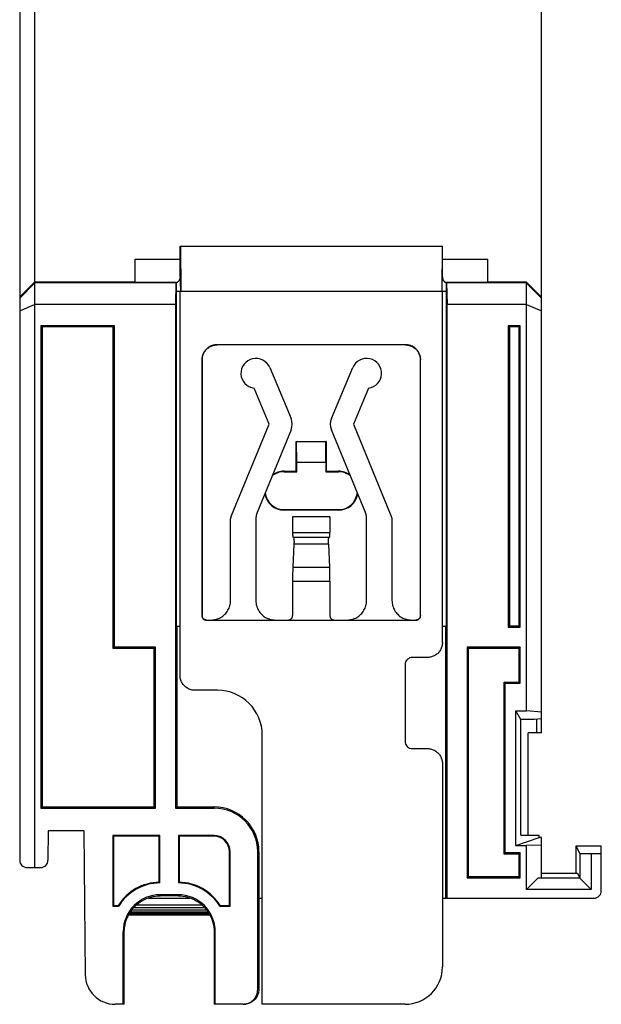
# Model space of a CAD drawing. Extents: x 0 to 51, y 0 to 33.
# Drawn here: x 30.4 to 31.9, y 2.7 to 5.3 of the extents above; entities that cross this region are included whole.
import ezdxf

# ---------------------------------------------------------------- set-up
doc = ezdxf.new("R2010")
doc.units = 0
doc.header["$LTSCALE"] = 0.25
doc.header["$MEASUREMENT"] = 0
doc.layers.add('1428-0015-01', color=9, linetype='CONTINUOUS')
doc.layers.add('1428-0015-01_LATCH_LOWER', color=9, linetype='CONTINUOUS')

msp = doc.modelspace()

# ---------------------------------------------------------------- linework, layer by layer
at = {"layer": '1428-0015-01', "linetype": 'Continuous'}
for p, q in [((30.3613, 7.4905), (30.3613, 3.0491)), ((31.7353, 3.3842), (31.7353, 7.1087)), ((30.4007, 5.9686), (30.4007, 4.571)), ((30.665, 4.6314), (30.7848, 4.6314)), ((30.665, 4.571), (30.665, 4.6314)), ((31.4732, 4.6314), (31.593, 4.6314)), ((31.593, 4.6314), (31.593, 4.571)), ((30.3613, 4.5326), (30.4007, 4.571)), ((30.4007, 4.5679), (30.3613, 4.5289)), ((30.4007, 4.571), (30.4016, 4.5688)), ((30.665, 4.571), (30.4007, 4.571)), ((30.4016, 4.5688), (30.4007, 4.5679)), ((30.4007, 4.5679), (30.4007, 3.0294)), ((30.7725, 4.5688), (30.4016, 4.5688)), ((30.6664, 4.5696), (30.665, 4.571)), ((30.7733, 4.5696), (30.6664, 4.5696)), ((30.7725, 4.5688), (30.7715, 4.5119)), ((30.7725, 4.5688), (30.7733, 4.5696)), ((30.7733, 4.5696), (30.7733, 3.6655)), ((31.4847, 4.5696), (31.4847, 3.6655)), ((31.4855, 4.5688), (31.4847, 4.5696)), ((31.5916, 4.5696), (31.4847, 4.5696)), ((31.4855, 4.5688), (31.4865, 4.5119)), ((31.695, 4.5688), (31.4855, 4.5688)), ((31.5916, 4.5696), (31.593, 4.571)), ((31.6959, 4.571), (31.593, 4.571)), ((31.695, 4.5688), (31.6959, 4.571)), ((31.6959, 4.5679), (31.695, 4.5688)), ((31.7353, 4.5316), (31.6959, 4.571)), ((31.6959, 3.4421), (31.6959, 4.5679)), ((31.7353, 4.5289), (31.6959, 4.5679)), ((30.3613, 4.4956), (30.4007, 4.5119)), ((30.7715, 4.5119), (30.4007, 4.5119)), ((30.7715, 4.5119), (30.7715, 3.1859)), ((31.4865, 2.9489), (31.4865, 4.5119)), ((31.6959, 4.5119), (31.4865, 4.5119)), ((31.6959, 4.5119), (31.7353, 4.4956)), ((30.4172, 4.456), (30.4172, 3.1859)), ((30.4172, 4.456), (30.4203, 4.4529)), ((30.6105, 4.456), (30.4172, 4.456)), ((30.4203, 4.4529), (30.4203, 3.1891)), ((30.6074, 4.4529), (30.4203, 4.4529)), ((30.6105, 4.456), (30.6074, 4.4529)), ((30.6074, 3.6064), (30.6074, 4.4529)), ((30.6105, 3.6096), (30.6105, 4.456)), ((31.6475, 4.456), (31.6475, 3.6623)), ((31.6794, 4.456), (31.6475, 4.456)), ((31.6475, 4.456), (31.6507, 4.4529)), ((31.6507, 4.4529), (31.6507, 3.6655)), ((31.6763, 4.4529), (31.6507, 4.4529)), ((31.6794, 4.456), (31.6763, 4.4529)), ((31.6763, 3.6655), (31.6763, 4.4529)), ((31.6794, 3.6623), (31.6794, 4.456)), ((31.0896, 4.1517), (31.0903, 4.1511)), ((31.0896, 4.0729), (31.0896, 4.1517)), ((31.0896, 4.1517), (31.1684, 4.1517)), ((31.0908, 4.0966), (31.0903, 4.1511)), ((31.0903, 4.1511), (31.1678, 4.1511)), ((31.1672, 4.0966), (31.1678, 4.1511)), ((31.1684, 4.1517), (31.1678, 4.1511)), ((31.1684, 4.1517), (31.1684, 4.0729)), ((31.0908, 4.0718), (31.0908, 4.0966)), ((31.0908, 4.0966), (31.1672, 4.0966)), ((31.1672, 4.0966), (31.1672, 4.0718)), ((31.0574, 4.0729), (31.0896, 4.0729)), ((31.0574, 4.0729), (31.0574, 4.0718)), ((31.0574, 4.0718), (31.0908, 4.0718)), ((31.0896, 4.0729), (31.0908, 4.0718)), ((31.1684, 4.0729), (31.1672, 4.0718)), ((31.1672, 4.0718), (31.2007, 4.0718)), ((31.1684, 4.0729), (31.2007, 4.0729)), ((31.2007, 4.0729), (31.2007, 4.0718)), ((31.0574, 3.9706), (31.0574, 3.9717)), ((31.2007, 3.9717), (31.0574, 3.9717)), ((31.2007, 3.9706), (31.0574, 3.9706)), ((31.2007, 3.9706), (31.2007, 3.9717)), ((30.7747, 3.6641), (30.7733, 3.6655)), ((30.7747, 3.6641), (30.7747, 3.1891)), ((30.7835, 3.6641), (30.7747, 3.6641)), ((31.4833, 3.6641), (31.4745, 3.6641)), ((31.4833, 3.6641), (31.4847, 3.6655)), ((31.4833, 2.9489), (31.4833, 3.6641)), ((31.6475, 3.6623), (31.6507, 3.6655)), ((31.6475, 3.6623), (31.6794, 3.6623)), ((31.6507, 3.6655), (31.6763, 3.6655)), ((31.6794, 3.6623), (31.6763, 3.6655)), ((30.6105, 3.6096), (30.6074, 3.6064)), ((30.7156, 3.6064), (30.6074, 3.6064)), ((30.7188, 3.6096), (30.6105, 3.6096)), ((30.7188, 3.6096), (30.7156, 3.6064)), ((30.7156, 3.1891), (30.7156, 3.6064)), ((30.7188, 3.1859), (30.7188, 3.6096)), ((31.5392, 3.6096), (31.5424, 3.6064)), ((31.5392, 3.6096), (31.5392, 3.0028)), ((31.6794, 3.6096), (31.5392, 3.6096)), ((31.5424, 3.6064), (31.5424, 3.006)), ((31.6763, 3.6064), (31.5424, 3.6064)), ((31.6794, 3.6096), (31.6763, 3.6064)), ((31.6763, 3.5178), (31.6763, 3.6064)), ((31.6794, 3.5147), (31.6794, 3.6096)), ((31.6369, 3.5178), (31.6763, 3.5178)), ((31.64, 3.5147), (31.6369, 3.5178)), ((31.6369, 3.0651), (31.6369, 3.5178)), ((31.64, 3.5147), (31.6794, 3.5147)), ((31.64, 3.0682), (31.64, 3.5147)), ((31.6794, 3.5147), (31.6763, 3.5178)), ((31.6675, 3.4421), (31.6959, 3.4421)), ((31.6811, 3.4194), (31.6675, 3.4421)), ((31.6675, 3.0878), (31.6675, 3.4421)), ((31.7353, 3.4386), (31.6959, 3.4421)), ((31.6811, 3.1151), (31.6811, 3.4194)), ((31.7156, 3.4194), (31.6811, 3.4194)), ((31.7353, 3.4211), (31.7156, 3.4194)), ((31.7229, 3.384), (31.7229, 3.42)), ((31.6998, 3.115), (31.6998, 3.384)), ((31.7229, 3.384), (31.6998, 3.384)), ((31.7353, 3.3842), (31.7229, 3.384)), ((30.4172, 3.1859), (30.4203, 3.1891)), ((30.4203, 3.1891), (30.7156, 3.1891)), ((30.7188, 3.1859), (30.7156, 3.1891)), ((30.7715, 3.1859), (30.7747, 3.1891)), ((30.7747, 3.1891), (30.8731, 3.1891)), ((30.8731, 3.1859), (30.8731, 3.1891)), ((30.4172, 3.1859), (30.7188, 3.1859)), ((30.7715, 3.1859), (30.8731, 3.1859)), ((30.4365, 3.1261), (30.4358, 3.0489)), ((30.5306, 3.1261), (30.4365, 3.1261)), ((30.5306, 3.1261), (30.5339, 2.7474)), ((30.6062, 3.1135), (30.6062, 2.928)), ((30.7306, 3.1135), (30.6062, 3.1135)), ((30.6062, 3.1135), (30.6079, 3.1117)), ((30.7288, 3.1117), (30.6079, 3.1117)), ((30.6079, 3.1117), (30.6079, 2.9298)), ((30.7306, 3.1135), (30.7288, 3.1117)), ((30.7288, 2.9908), (30.7288, 3.1117)), ((30.7306, 2.9891), (30.7306, 3.1135)), ((30.8731, 3.1135), (30.7794, 3.1135)), ((30.7794, 3.1135), (30.7812, 3.1117)), ((30.7794, 3.1135), (30.7794, 2.9891)), ((30.8731, 3.1117), (30.7812, 3.1117)), ((30.7812, 3.1117), (30.7812, 2.9908)), ((30.8731, 3.1135), (30.8731, 3.1117)), ((31.6811, 3.1151), (31.7294, 3.1148)), ((31.7294, 3.1084), (31.7294, 3.1148)), ((31.6675, 3.0878), (31.7294, 3.1084)), ((31.6675, 3.0878), (31.6959, 3.0878)), ((31.7353, 3.0884), (31.6959, 3.0878)), ((31.6959, 2.9716), (31.6959, 3.0878)), ((31.7353, 3.1084), (31.7294, 3.1084)), ((31.7353, 3.0018), (31.7353, 3.1084)), ((31.8263, 3.0867), (31.8928, 3.0867)), ((31.8363, 3.0666), (31.8263, 3.0867)), ((31.8263, 3.0149), (31.8263, 3.0867)), ((31.8928, 2.9686), (31.8928, 3.0867)), ((30.9156, 3.071), (30.9138, 3.071)), ((30.9138, 2.9298), (30.9138, 3.071)), ((30.9156, 2.928), (30.9156, 3.071)), ((30.9881, 2.7088), (30.9881, 3.071)), ((30.9881, 3.071), (30.9912, 3.071)), ((30.9912, 3.071), (30.9912, 2.9489)), ((31.64, 3.0682), (31.6369, 3.0651)), ((31.6763, 3.0651), (31.6369, 3.0651)), ((31.6794, 3.0682), (31.64, 3.0682)), ((31.6794, 3.0682), (31.6763, 3.0651)), ((31.6763, 3.006), (31.6763, 3.0651)), ((31.6794, 3.0028), (31.6794, 3.0682)), ((31.8363, 3.0666), (31.8661, 3.0661)), ((31.8363, 3.0666), (31.8363, 3.0016)), ((31.8661, 3.0661), (31.8928, 3.0661)), ((31.8661, 3.0661), (31.8661, 2.9716)), ((30.381, 3.0294), (30.4161, 3.0294)), ((31.7353, 3.0149), (31.8297, 3.0149)), ((31.8297, 3.0149), (31.8363, 3.0016)), ((31.5392, 3.0028), (31.5424, 3.006)), ((31.5392, 3.0028), (31.6794, 3.0028)), ((31.5424, 3.006), (31.6763, 3.006)), ((31.6794, 3.0028), (31.6763, 3.006)), ((31.6959, 2.9716), (31.7255, 3.0016)), ((31.7353, 3.0018), (31.7255, 3.0016)), ((31.8363, 3.0016), (31.7255, 3.0016)), ((31.8363, 3.0016), (31.8661, 2.9716)), ((30.7786, 2.958), (30.7314, 2.958)), ((30.7314, 2.958), (30.7314, 2.9548)), ((30.7786, 2.958), (30.7786, 2.9548)), ((31.8661, 2.9716), (31.6959, 2.9716)), ((30.6062, 2.928), (30.6079, 2.9298)), ((30.6079, 2.9298), (30.6209, 2.9298)), ((30.8415, 2.9302), (30.6685, 2.9302)), ((30.7005, 2.9489), (30.8095, 2.9489)), ((30.7786, 2.9548), (30.7314, 2.9548)), ((30.8891, 2.9298), (30.9138, 2.9298)), ((30.9156, 2.928), (30.9138, 2.9298)), ((30.9912, 2.9489), (30.9908, 2.7088)), ((30.9912, 2.9489), (31.0001, 2.9489)), ((31.4745, 2.9489), (31.8731, 2.9489)), ((30.6062, 2.928), (30.6219, 2.928)), ((30.8621, 2.9038), (30.6479, 2.9038)), ((30.8619, 2.9043), (30.6481, 2.9043)), ((30.8612, 2.9059), (30.6488, 2.9059)), ((30.8597, 2.9086), (30.6503, 2.9086)), ((30.8568, 2.9124), (30.6532, 2.9124)), ((30.853, 2.9173), (30.6569, 2.9173)), ((30.8485, 2.9232), (30.6615, 2.9232)), ((30.8881, 2.928), (30.9156, 2.928)), ((30.6337, 2.6694), (30.6337, 2.8603)), ((30.6367, 2.8603), (30.6337, 2.8603)), ((30.6364, 2.6694), (30.6367, 2.8603)), ((30.8732, 2.8603), (30.8736, 2.6694)), ((30.8763, 2.8603), (30.8732, 2.8603)), ((30.8763, 2.6694), (30.8763, 2.8603)), ((30.9908, 2.7088), (30.9881, 2.7088)), ((30.6364, 2.6694), (30.6126, 2.6694)), ((30.9487, 2.6694), (30.8736, 2.6694))]:
    msp.add_line(p, q, dxfattribs=at)
for centre, radius, start, end in [((31.0574, 4.0218), 0.05, 90, 128.7477), ((31.0574, 4.0218), 0.0512, 90, 126.4622), ((31.2007, 4.0218), 0.0512, 53.5378, 90), ((31.2007, 4.0218), 0.05, 51.2523, 90), ((31.0574, 4.0218), 0.0512, 188.8685, 270), ((31.0574, 4.0218), 0.05, 186.583, 270), ((31.2007, 4.0218), 0.05, 270, 353.417), ((31.2007, 4.0218), 0.0512, 270, 351.1315), ((30.8731, 3.071), 0.1181, 0, 90), ((30.8731, 3.071), 0.1149, 0, 90), ((30.8731, 3.071), 0.0425, 0, 90), ((30.8731, 3.071), 0.0407, 0, 90), ((30.381, 3.0491), 0.0197, 180, 270), ((30.4161, 3.0491), 0.0197, 270, 359.5), ((30.7314, 2.8603), 0.1305, 91.125, 147.8295), ((30.7314, 2.8603), 0.1287, 90.3453, 148.2677), ((30.7786, 2.8603), 0.1287, 31.7323, 89.6547), ((30.7786, 2.8603), 0.1305, 32.1705, 88.875), ((30.7314, 2.8603), 0.0976, 90, 180), ((30.7786, 2.8603), 0.0976, 0, 90), ((31.8731, 2.9686), 0.0197, 270, 0), ((30.6126, 2.7481), 0.0787, 180.5, 270)]:
    msp.add_arc(centre, radius, start, end, dxfattribs=at)
for points, knots in [([(30.7306, 2.9891), (30.7304, 2.9893), (30.73, 2.9897), (30.7294, 2.9902), (30.729, 2.9906), (30.7288, 2.9908)], [0, 0, 0, 0, 0.000837502, 0.001674412, 0.002510749, 0.002510749, 0.002510749, 0.002510749]), ([(30.7794, 2.9891), (30.7796, 2.9893), (30.78, 2.9897), (30.7806, 2.9902), (30.781, 2.9906), (30.7812, 2.9908)], [0, 0, 0, 0, 0.000837502, 0.001674412, 0.002510749, 0.002510749, 0.002510749, 0.002510749]), ([(30.6219, 2.928), (30.6218, 2.9282), (30.6216, 2.9286), (30.6212, 2.9292), (30.621, 2.9296), (30.6209, 2.9298)], [0, 0, 0, 0, 0.00068088, 0.001361996, 0.002043349, 0.002043349, 0.002043349, 0.002043349]), ([(30.6367, 2.8603), (30.6368, 2.8686), (30.639, 2.8851), (30.6486, 2.9082), (30.6638, 2.928), (30.6836, 2.9431), (30.7067, 2.9526), (30.7232, 2.9548), (30.7314, 2.9548)], [0, 0, 0, 0, 0.024744, 0.049449, 0.0741369, 0.0987991, 0.1234441, 0.1480504, 0.1480504, 0.1480504, 0.1480504]), ([(30.7786, 2.9548), (30.7868, 2.9548), (30.8033, 2.9526), (30.8263, 2.9431), (30.8462, 2.928), (30.8614, 2.9082), (30.871, 2.8851), (30.8732, 2.8686), (30.8732, 2.8603)], [0, 0, 0, 0, 0.0246066, 0.0492523, 0.073914, 0.0986023, 0.1233066, 0.1480504, 0.1480504, 0.1480504, 0.1480504]), ([(30.8881, 2.928), (30.8882, 2.9282), (30.8884, 2.9286), (30.8888, 2.9292), (30.889, 2.9296), (30.8891, 2.9298)], [0, 0, 0, 0, 0.00068088, 0.001361996, 0.002043349, 0.002043349, 0.002043349, 0.002043349]), ([(30.9908, 2.7088), (30.9908, 2.7046), (30.9895, 2.6964), (30.9838, 2.6852), (30.9749, 2.6764), (30.9637, 2.6707), (30.9555, 2.6694), (30.9514, 2.6694)], [0, 0, 0, 0, 0.01235929, 0.02466566, 0.03704389, 0.04932831, 0.06162792, 0.06162792, 0.06162792, 0.06162792]), ([(30.9564, 2.6702), (30.9589, 2.6707), (30.9638, 2.6722), (30.9707, 2.6758), (30.9767, 2.6807), (30.9816, 2.6867), (30.9853, 2.6936), (30.9875, 2.701), (30.9881, 2.7062), (30.9881, 2.7088)], [0, 0, 0, 0, 0.00771846, 0.0154369, 0.02315534, 0.03087382, 0.0385923, 0.0463108, 0.05402928, 0.05402928, 0.05402928, 0.05402928])]:
    msp.add_open_spline(points, degree=3, knots=knots, dxfattribs=at)
msp.add_open_spline([(30.9487, 2.6694), (30.9512, 2.6694), (30.9538, 2.6696), (30.9564, 2.6702)], degree=3, dxfattribs=at)
at = {"layer": '1428-0015-01_LATCH_LOWER', "linetype": 'Continuous'}
for p, q in [((30.7836, 4.5847), (30.7838, 4.6655)), ((30.7838, 4.6655), (31.4742, 4.6655)), ((30.7845, 4.6655), (30.7855, 4.5473)), ((31.4735, 4.6655), (31.4725, 4.5473)), ((31.4744, 4.5847), (31.4742, 4.6655)), ((30.7836, 4.5847), (30.7837, 4.5847)), ((31.4743, 4.5847), (31.4744, 4.5847)), ((30.7733, 4.5473), (30.7843, 4.5473)), ((30.7835, 3.5355), (30.7835, 4.5473)), ((30.7855, 4.5473), (31.4725, 4.5473)), ((31.4737, 4.5473), (31.4847, 4.5473)), ((31.4745, 3.6221), (31.4745, 4.5473)), ((31.3774, 4.406), (30.8806, 4.406)), ((30.881, 4.4056), (30.8806, 4.406)), ((31.377, 4.4056), (30.881, 4.4056)), ((31.377, 4.4056), (31.3774, 4.406)), ((30.8413, 4.3666), (30.8413, 3.6927)), ((30.8416, 4.3663), (30.8413, 4.3666)), ((30.8416, 4.3663), (30.8416, 3.693)), ((31.4164, 4.3663), (31.4168, 4.3666)), ((31.4164, 3.693), (31.4164, 4.3663)), ((31.4168, 3.6927), (31.4168, 4.3666)), ((31.0196, 4.346), (31.0758, 4.2122)), ((31.1823, 4.2122), (31.2384, 4.346)), ((31.0181, 4.1969), (30.9784, 4.2918)), ((31.2797, 4.2918), (31.2399, 4.1969)), ((30.9194, 3.9565), (31.0181, 4.1969)), ((31.0759, 4.182), (30.9863, 3.964)), ((31.2717, 3.964), (31.1822, 4.182)), ((31.2399, 4.1969), (31.3387, 3.9565)), ((30.9164, 3.7324), (30.9164, 3.9415)), ((30.9833, 3.949), (30.9833, 3.7324)), ((31.0798, 3.9529), (31.0798, 3.9116)), ((31.1782, 3.9529), (31.0798, 3.9529)), ((31.1782, 3.9529), (31.1782, 3.9116)), ((31.2747, 3.7324), (31.2747, 3.949)), ((31.3416, 3.9415), (31.3416, 3.7324)), ((31.0798, 3.9116), (31.1782, 3.9116)), ((31.0808, 3.8998), (31.0826, 3.8987)), ((31.0808, 3.8998), (31.1772, 3.8998)), ((31.1754, 3.8987), (31.0826, 3.8987)), ((31.1772, 3.8998), (31.1754, 3.8987)), ((31.0835, 3.8813), (31.0806, 3.8208)), ((31.1745, 3.8813), (31.0835, 3.8813)), ((31.1745, 3.8813), (31.1774, 3.8208)), ((31.0806, 3.8208), (31.1774, 3.8208)), ((31.0798, 3.7833), (31.0798, 3.693)), ((31.0798, 3.7833), (31.1782, 3.7833)), ((31.1782, 3.7833), (31.1782, 3.693)), ((30.8416, 3.693), (30.8413, 3.6927)), ((31.4164, 3.693), (31.4168, 3.6927)), ((30.8534, 3.6812), (30.8531, 3.6809)), ((30.8531, 3.6809), (31.4049, 3.6809)), ((30.8534, 3.6812), (31.4046, 3.6812)), ((31.4046, 3.6812), (31.4049, 3.6809)), ((31.4351, 3.5828), (31.3957, 3.5828)), ((31.3761, 3.5631), (31.3761, 3.3623)), ((30.882, 3.4962), (30.8229, 3.4962)), ((31.0001, 2.6694), (31.0001, 3.3781)), ((31.3957, 3.3426), (31.4351, 3.3426)), ((31.4745, 3.3033), (31.4745, 2.7678)), ((31.3761, 2.6694), (31.0001, 2.6694))]:
    msp.add_line(p, q, dxfattribs=at)
for centre, radius, start, end in [((30.9833, 4.3308), 0.0394, 22.7394, 262.7394), ((31.2747, 4.3308), 0.0394, 277.2606, 157.2606), ((31.0394, 4.197), 0.0394, 337.6653, 22.7394), ((31.2186, 4.197), 0.0394, 157.2606, 202.3347), ((31.3957, 3.5631), 0.0197, 90, 180), ((30.882, 3.3781), 0.1181, 0, 90), ((31.3957, 3.3623), 0.0197, 180, 270), ((31.3761, 2.7678), 0.0984, 270, 0)]:
    msp.add_arc(centre, radius, start, end, dxfattribs=at)
for points in [[(30.7743, 4.5691), (30.7739, 4.5689), (30.7736, 4.5688), (30.7733, 4.5686)], [(30.7742, 4.5691), (30.7739, 4.569), (30.7736, 4.5688), (30.7733, 4.5687)], [(30.7775, 4.5713), (30.7765, 4.5704), (30.7754, 4.5697), (30.7743, 4.5691)], [(30.7794, 4.5732), (30.7788, 4.5726), (30.7781, 4.5719), (30.7774, 4.5713)], [(30.7815, 4.5763), (30.7809, 4.5752), (30.7802, 4.5742), (30.7794, 4.5732)], [(30.7826, 4.5787), (30.7823, 4.5779), (30.7819, 4.5771), (30.7815, 4.5763)], [(30.7836, 4.5836), (30.7835, 4.5819), (30.7832, 4.5803), (30.7826, 4.5787)], [(30.7837, 4.5847), (30.7837, 4.5844), (30.7837, 4.584), (30.7836, 4.5836)], [(30.7836, 4.5847), (30.7836, 4.5844), (30.7836, 4.584), (30.7836, 4.5836)], [(31.4743, 4.5847), (31.4743, 4.5843), (31.4743, 4.5839), (31.4744, 4.5835)], [(31.4744, 4.5835), (31.4744, 4.5839), (31.4744, 4.5843), (31.4744, 4.5847)], [(31.4744, 4.5835), (31.4745, 4.5818), (31.4748, 4.5802), (31.4754, 4.5787)], [(31.4766, 4.5762), (31.4762, 4.577), (31.4758, 4.5778), (31.4755, 4.5787)], [(31.4766, 4.5761), (31.4772, 4.5751), (31.4779, 4.5741), (31.4787, 4.5731)], [(31.4807, 4.5712), (31.48, 4.5718), (31.4793, 4.5725), (31.4787, 4.5732)], [(31.4807, 4.5712), (31.4817, 4.5703), (31.4827, 4.5696), (31.4839, 4.569)], [(31.4847, 4.5687), (31.4844, 4.5688), (31.4842, 4.5689), (31.4839, 4.5691)], [(31.4839, 4.569), (31.4841, 4.5689), (31.4844, 4.5688), (31.4847, 4.5686)]]:
    msp.add_open_spline(points, degree=3, dxfattribs=at)
for points, knots in [([(30.7774, 4.5713), (30.7771, 4.571), (30.776, 4.5702), (30.7749, 4.5695), (30.7742, 4.5691)], [0, 0, 0, 0, 0.001484807, 0.003881123, 0.003881123, 0.003881123, 0.003881123]), ([(30.7794, 4.5732), (30.7791, 4.5729), (30.7785, 4.5722), (30.7778, 4.5716), (30.7775, 4.5713)], [0, 0, 0, 0, 0.001355588, 0.002749749, 0.002749749, 0.002749749, 0.002749749]), ([(30.7815, 4.5763), (30.7811, 4.5756), (30.7804, 4.5746), (30.7797, 4.5736), (30.7794, 4.5732)], [0, 0, 0, 0, 0.002368296, 0.003734809, 0.003734809, 0.003734809, 0.003734809]), ([(30.7826, 4.5787), (30.7825, 4.5784), (30.7822, 4.5776), (30.7818, 4.5768), (30.7815, 4.5763)], [0, 0, 0, 0, 0.000767603, 0.002619503, 0.002619503, 0.002619503, 0.002619503]), ([(30.7836, 4.5836), (30.7835, 4.5821), (30.7832, 4.5805), (30.7826, 4.5789), (30.7826, 4.5787)], [0, 0, 0, 0, 0.004417665, 0.004999309, 0.004999309, 0.004999309, 0.004999309]), ([(30.7837, 4.5847), (30.7839, 4.5847), (30.7837, 4.5834), (30.7841, 4.5818), (30.784, 4.5779), (30.7842, 4.573), (30.7842, 4.5669), (30.7843, 4.5603), (30.7843, 4.5537), (30.7843, 4.5494), (30.7843, 4.5473)], [0, 0, 0, 0, 0.00060157, 0.00262647, 0.00626239, 0.01139706, 0.01766813, 0.02451747, 0.0312972, 0.03742065, 0.03742065, 0.03742065, 0.03742065]), ([(31.4737, 4.5473), (31.4737, 4.5494), (31.4737, 4.5537), (31.4737, 4.5603), (31.4738, 4.5669), (31.4738, 4.573), (31.474, 4.5779), (31.4739, 4.5818), (31.4744, 4.5834), (31.4741, 4.5847), (31.4743, 4.5847)], [0, 0, 0, 0, 0.00612953, 0.01291064, 0.01975818, 0.02602614, 0.03115824, 0.03479317, 0.03681851, 0.03742065, 0.03742065, 0.03742065, 0.03742065]), ([(31.4755, 4.5787), (31.4754, 4.5788), (31.4749, 4.5804), (31.4745, 4.582), (31.4744, 4.5835)], [0, 0, 0, 0, 0.000517671, 0.004937744, 0.004937744, 0.004937744, 0.004937744]), ([(31.4754, 4.5787), (31.4755, 4.5784), (31.4758, 4.5776), (31.4762, 4.5767), (31.4766, 4.5761)], [0, 0, 0, 0, 0.00073249, 0.002751935, 0.002751935, 0.002751935, 0.002751935]), ([(31.4787, 4.5732), (31.4784, 4.5735), (31.4777, 4.5744), (31.477, 4.5755), (31.4766, 4.5762)], [0, 0, 0, 0, 0.001184189, 0.003660206, 0.003660206, 0.003660206, 0.003660206]), ([(31.4787, 4.5731), (31.4789, 4.5728), (31.4796, 4.5721), (31.4803, 4.5715), (31.4807, 4.5712)], [0, 0, 0, 0, 0.001262515, 0.002840564, 0.002840564, 0.002840564, 0.002840564]), ([(31.4839, 4.5691), (31.4833, 4.5694), (31.4822, 4.5701), (31.4811, 4.5708), (31.4807, 4.5712)], [0, 0, 0, 0, 0.002111741, 0.003816251, 0.003816251, 0.003816251, 0.003816251]), ([(30.8806, 4.406), (30.8772, 4.406), (30.8703, 4.4051), (30.8607, 4.4011), (30.8525, 4.3947), (30.8461, 4.3865), (30.8422, 4.3769), (30.8413, 4.37), (30.8413, 4.3666)], [0, 0, 0, 0, 0.01027732, 0.02055271, 0.03082869, 0.04110467, 0.05138005, 0.06165737, 0.06165737, 0.06165737, 0.06165737]), ([(30.8416, 4.3663), (30.8416, 4.3697), (30.8425, 4.3766), (30.8465, 4.3862), (30.8528, 4.3944), (30.8611, 4.4007), (30.8707, 4.4047), (30.8776, 4.4056), (30.881, 4.4056)], [0, 0, 0, 0, 0.01021834, 0.02061038, 0.03082867, 0.04104695, 0.051439, 0.06165734, 0.06165734, 0.06165734, 0.06165734]), ([(31.377, 4.4056), (31.3805, 4.4056), (31.3874, 4.4047), (31.397, 4.4007), (31.4052, 4.3944), (31.4115, 4.3862), (31.4155, 4.3766), (31.4164, 4.3697), (31.4164, 4.3663)], [0, 0, 0, 0, 0.01021834, 0.02061038, 0.03082867, 0.04104695, 0.051439, 0.06165734, 0.06165734, 0.06165734, 0.06165734]), ([(31.4168, 4.3666), (31.4168, 4.37), (31.4158, 4.3769), (31.4119, 4.3865), (31.4055, 4.3947), (31.3973, 4.4011), (31.3877, 4.4051), (31.3808, 4.406), (31.3774, 4.406)], [0, 0, 0, 0, 0.01027732, 0.02055271, 0.03082869, 0.04110467, 0.05138005, 0.06165737, 0.06165737, 0.06165737, 0.06165737]), ([(30.9164, 3.9415), (30.9164, 3.9432), (30.9166, 3.9466), (30.9176, 3.9517), (30.9187, 3.9549), (30.9194, 3.9565)], [0, 0, 0, 0, 0.00511129, 0.01022256, 0.01533385, 0.01533385, 0.01533385, 0.01533385]), ([(30.9863, 3.964), (30.9856, 3.9624), (30.9846, 3.9592), (30.9836, 3.9541), (30.9833, 3.9507), (30.9833, 3.949)], [0, 0, 0, 0, 0.00511129, 0.01022256, 0.01533385, 0.01533385, 0.01533385, 0.01533385]), ([(31.2747, 3.949), (31.2747, 3.9507), (31.2745, 3.9541), (31.2735, 3.9592), (31.2724, 3.9624), (31.2717, 3.964)], [0, 0, 0, 0, 0.00511129, 0.01022256, 0.01533385, 0.01533385, 0.01533385, 0.01533385]), ([(31.3387, 3.9565), (31.3393, 3.9549), (31.3404, 3.9517), (31.3414, 3.9466), (31.3416, 3.9432), (31.3416, 3.9415)], [0, 0, 0, 0, 0.00511129, 0.01022256, 0.01533385, 0.01533385, 0.01533385, 0.01533385]), ([(31.0798, 3.9116), (31.0798, 3.9109), (31.0798, 3.9094), (31.0799, 3.9073), (31.0799, 3.9053), (31.0801, 3.9036), (31.0802, 3.9021), (31.0804, 3.901), (31.0805, 3.9003), (31.0807, 3.8999), (31.0808, 3.8998)], [0, 0, 0, 0, 0.00223255, 0.00438483, 0.00637943, 0.00814544, 0.009621, 0.01075642, 0.01151713, 0.01189742, 0.01189742, 0.01189742, 0.01189742]), ([(31.0826, 3.8987), (31.0828, 3.8986), (31.0829, 3.8979), (31.0832, 3.8968), (31.0834, 3.8949), (31.0835, 3.8926), (31.0836, 3.8899), (31.0836, 3.887), (31.0836, 3.8841), (31.0835, 3.8822), (31.0835, 3.8813)], [0, 0, 0, 0, 0.00058301, 0.00183835, 0.00371517, 0.00610308, 0.00885575, 0.01180033, 0.01475084, 0.01752079, 0.01752079, 0.01752079, 0.01752079]), ([(31.1745, 3.8813), (31.1745, 3.8822), (31.1744, 3.8841), (31.1744, 3.887), (31.1744, 3.8899), (31.1745, 3.8926), (31.1747, 3.8949), (31.1748, 3.8968), (31.1751, 3.8979), (31.1752, 3.8986), (31.1754, 3.8987)], [0, 0, 0, 0, 0.00277012, 0.00572102, 0.00866597, 0.01141869, 0.01380632, 0.01568274, 0.01693783, 0.01752079, 0.01752079, 0.01752079, 0.01752079]), ([(31.1772, 3.8998), (31.1774, 3.8999), (31.1775, 3.9003), (31.1777, 3.901), (31.1778, 3.9021), (31.178, 3.9036), (31.1781, 3.9053), (31.1782, 3.9073), (31.1782, 3.9094), (31.1782, 3.9109), (31.1782, 3.9116)], [0, 0, 0, 0, 0.00038031, 0.00114109, 0.00227663, 0.00375229, 0.00551829, 0.00751278, 0.00966494, 0.01189742, 0.01189742, 0.01189742, 0.01189742]), ([(31.0806, 3.8208), (31.0804, 3.8168), (31.0801, 3.8086), (31.0799, 3.7961), (31.0798, 3.7876), (31.0798, 3.7833)], [0, 0, 0, 0, 0.01193044, 0.02454856, 0.03751484, 0.03751484, 0.03751484, 0.03751484]), ([(31.1782, 3.7833), (31.1782, 3.7876), (31.1782, 3.7961), (31.1779, 3.8086), (31.1776, 3.8168), (31.1774, 3.8208)], [0, 0, 0, 0, 0.01296628, 0.0255844, 0.03751484, 0.03751484, 0.03751484, 0.03751484]), ([(30.8652, 3.6812), (30.8697, 3.6812), (30.8786, 3.6824), (30.8911, 3.6876), (30.9018, 3.6958), (30.9101, 3.7065), (30.9152, 3.719), (30.9164, 3.7279), (30.9164, 3.7324)], [0, 0, 0, 0, 0.01336051, 0.02671852, 0.04007729, 0.05343606, 0.06679407, 0.08015458, 0.08015458, 0.08015458, 0.08015458]), ([(30.9833, 3.7324), (30.9833, 3.7279), (30.9845, 3.719), (30.9897, 3.7065), (30.9979, 3.6958), (31.0086, 3.6876), (31.0211, 3.6824), (31.0301, 3.6812), (31.0345, 3.6812)], [0, 0, 0, 0, 0.01336051, 0.02671852, 0.04007729, 0.05343606, 0.06679407, 0.08015458, 0.08015458, 0.08015458, 0.08015458]), ([(31.2235, 3.6812), (31.228, 3.6812), (31.2369, 3.6824), (31.2494, 3.6876), (31.2601, 3.6958), (31.2683, 3.7065), (31.2735, 3.719), (31.2747, 3.7279), (31.2747, 3.7324)], [0, 0, 0, 0, 0.01336051, 0.02671852, 0.04007729, 0.05343606, 0.06679407, 0.08015458, 0.08015458, 0.08015458, 0.08015458]), ([(31.3416, 3.7324), (31.3416, 3.7279), (31.3428, 3.719), (31.348, 3.7065), (31.3562, 3.6958), (31.3669, 3.6876), (31.3794, 3.6824), (31.3883, 3.6812), (31.3928, 3.6812)], [0, 0, 0, 0, 0.01336051, 0.02671852, 0.04007729, 0.05343606, 0.06679407, 0.08015458, 0.08015458, 0.08015458, 0.08015458]), ([(30.8413, 3.6927), (30.8413, 3.6919), (30.8414, 3.6904), (30.8421, 3.6881), (30.8432, 3.6861), (30.8447, 3.6843), (30.8465, 3.6828), (30.8485, 3.6817), (30.8508, 3.681), (30.8523, 3.6809), (30.8531, 3.6809)], [0, 0, 0, 0, 0.00231504, 0.00463009, 0.00694513, 0.00926018, 0.01157523, 0.01389027, 0.01620531, 0.01852036, 0.01852036, 0.01852036, 0.01852036]), ([(30.8534, 3.6812), (30.8519, 3.6812), (30.8488, 3.6818), (30.8448, 3.6844), (30.8422, 3.6884), (30.8416, 3.6915), (30.8416, 3.693)], [0, 0, 0, 0, 0.00460781, 0.00921559, 0.01382337, 0.01843118, 0.01843118, 0.01843118, 0.01843118]), ([(31.068, 3.6812), (31.0687, 3.6812), (31.0703, 3.6814), (31.0725, 3.682), (31.0746, 3.6831), (31.0764, 3.6846), (31.0779, 3.6864), (31.079, 3.6884), (31.0796, 3.6907), (31.0798, 3.6922), (31.0798, 3.693)], [0, 0, 0, 0, 0.00231681, 0.00463328, 0.00694972, 0.0092661, 0.01158273, 0.01389939, 0.01621612, 0.01853277, 0.01853277, 0.01853277, 0.01853277]), ([(31.1782, 3.693), (31.1782, 3.6922), (31.1784, 3.6907), (31.1791, 3.6884), (31.1802, 3.6864), (31.1816, 3.6846), (31.1834, 3.6831), (31.1855, 3.682), (31.1877, 3.6814), (31.1893, 3.6812), (31.1901, 3.6812)], [0, 0, 0, 0, 0.00231673, 0.00463361, 0.00695045, 0.00926715, 0.01158346, 0.01389973, 0.01621603, 0.01853277, 0.01853277, 0.01853277, 0.01853277]), ([(31.4164, 3.693), (31.4164, 3.6915), (31.4158, 3.6884), (31.4132, 3.6844), (31.4092, 3.6818), (31.4061, 3.6812), (31.4046, 3.6812)], [0, 0, 0, 0, 0.00460781, 0.00921559, 0.01382337, 0.01843118, 0.01843118, 0.01843118, 0.01843118]), ([(31.4049, 3.6809), (31.4057, 3.6809), (31.4073, 3.681), (31.4095, 3.6817), (31.4115, 3.6828), (31.4133, 3.6843), (31.4148, 3.6861), (31.4159, 3.6881), (31.4166, 3.6904), (31.4168, 3.6919), (31.4168, 3.6927)], [0, 0, 0, 0, 0.00231504, 0.00463009, 0.00694513, 0.00926018, 0.01157523, 0.01389027, 0.01620531, 0.01852036, 0.01852036, 0.01852036, 0.01852036]), ([(31.4745, 3.6221), (31.4745, 3.6187), (31.4736, 3.6118), (31.4696, 3.6022), (31.4633, 3.594), (31.455, 3.5877), (31.4454, 3.5837), (31.4385, 3.5828), (31.4351, 3.5828)], [0, 0, 0, 0, 0.01027946, 0.02055532, 0.03083078, 0.04110527, 0.05137886, 0.06165427, 0.06165427, 0.06165427, 0.06165427]), ([(30.8229, 3.4962), (30.8195, 3.4962), (30.8126, 3.4971), (30.803, 3.501), (30.7947, 3.5074), (30.7884, 3.5156), (30.7844, 3.5252), (30.7835, 3.5321), (30.7835, 3.5355)], [0, 0, 0, 0, 0.01027541, 0.020549, 0.0308235, 0.04109896, 0.05137481, 0.06165427, 0.06165427, 0.06165427, 0.06165427]), ([(31.4351, 3.3426), (31.4385, 3.3426), (31.4454, 3.3417), (31.455, 3.3377), (31.4633, 3.3314), (31.4696, 3.3232), (31.4736, 3.3136), (31.4745, 3.3067), (31.4745, 3.3033)], [0, 0, 0, 0, 0.01027713, 0.02055036, 0.03082334, 0.04109633, 0.05136956, 0.06164669, 0.06164669, 0.06164669, 0.06164669])]:
    msp.add_open_spline(points, degree=3, knots=knots, dxfattribs=at)

doc.saveas('drawing.dxf')
